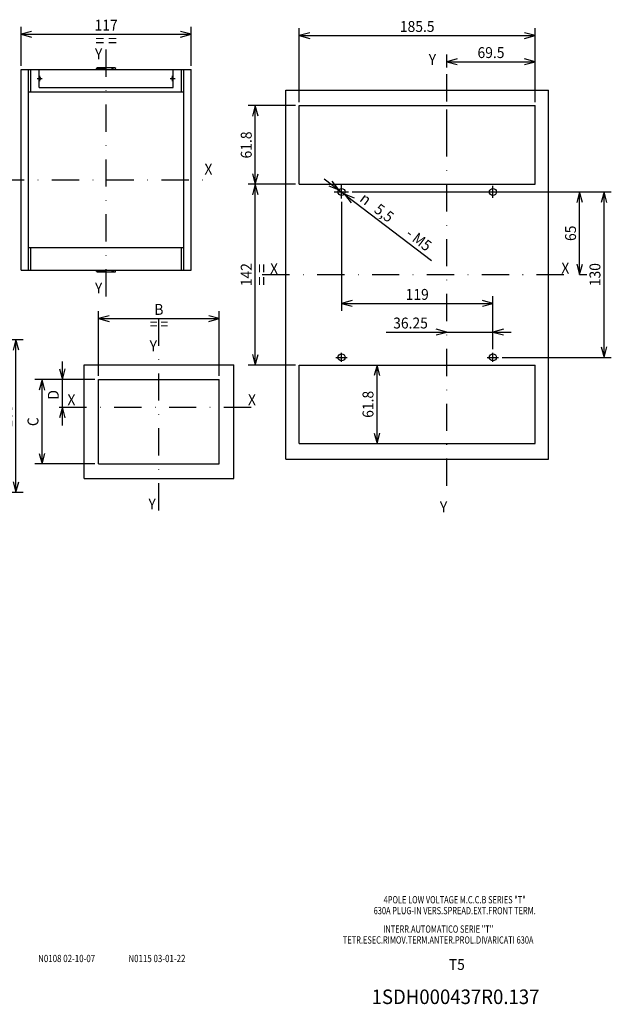
# Model space of a CAD drawing. Extents: x -414 to -24, y 6858 to 7131.
# Drawn here: x -187 to -24, y 6858 to 7129 of the extents above; entities that cross this region are included whole.
import ezdxf
from ezdxf.enums import TextEntityAlignment as Align

# ---------------------------------------------------------------- set-up
doc = ezdxf.new("R2010")
doc.units = 0
doc.header["$LTSCALE"] = 15
doc.linetypes.add('DASHDOT', pattern=[1, 0.5, -0.25, 0, -0.25])
doc.layers.get('0').update_dxf_attribs({"linetype": 'CONTINUOUS'})
doc.layers.add('255', color=7, linetype='CONTINUOUS')
doc.styles.add('TOLERANCE', font='iges1003.shx')

# ---------------------------------------------------------------- blocks, each defined once
blk = doc.blocks.new('*U0')
at = {"color": 7, "linetype": 'CONTINUOUS'}
for p, q in [((-166.511167, 7030.117676), (-183.064085, 7030.117676)), ((-181.064085, 7030.117676), (-181.840542, 7027.219899)), ((-181.064085, 7006.917676), (-181.064085, 7030.117676)), ((-180.287628, 7027.219899), (-181.064085, 7030.117676)), ((-181.840542, 7009.815454), (-181.064085, 7006.917676)), ((-181.064085, 7006.917676), (-180.287628, 7009.815454)), ((-166.511167, 7006.917676), (-183.064085, 7006.917676))]:
    blk.add_line(p, q, dxfattribs=at)
at = {"color": 7, "linetype": 'CONTINUOUS', "width": 0.933333}
blk.add_text('C', height=3, rotation=90, dxfattribs=at).set_placement((-183.564085, 7018.517676), align=Align.MIDDLE_CENTER)
blk = doc.blocks.new('*U1')
at = {"color": 7, "linetype": 'CONTINUOUS'}
for p, q in [((-165.511168, 7031.117676), (-165.511168, 7048.894007)), ((-132.311167, 7031.117676), (-132.311167, 7048.894007)), ((-162.61339, 7047.670464), (-165.511168, 7046.894007)), ((-165.511168, 7046.894007), (-132.311167, 7046.894007)), ((-165.511168, 7046.894007), (-162.61339, 7046.11755)), ((-132.311167, 7046.894007), (-135.208944, 7047.670464)), ((-135.208944, 7046.11755), (-132.311167, 7046.894007))]:
    blk.add_line(p, q, dxfattribs=at)
at = {"color": 7, "linetype": 'CONTINUOUS', "width": 0.933333}
for s, p in [('B', (-148.911167, 7049.394007)), ('= =', (-148.911167, 7045.394007))]:
    blk.add_text(s, height=3, dxfattribs=at).set_placement(p, align=Align.MIDDLE_CENTER)
blk = doc.blocks.new('*U2')
at = {"color": 7, "linetype": 'CONTINUOUS'}
for p, q in [((-176.249988, 7033.015454), (-175.473531, 7030.117676)), ((-175.473531, 7017.517676), (-175.473531, 7035.117676)), ((-175.473531, 7030.117676), (-174.697074, 7033.015454)), ((-166.511167, 7030.117676), (-177.473531, 7030.117676)), ((-175.473531, 7022.517676), (-176.249988, 7019.619899)), ((-174.697074, 7019.619899), (-175.473531, 7022.517676))]:
    blk.add_line(p, q, dxfattribs=at)
at = {"color": 7, "linetype": 'CONTINUOUS', "width": 0.933333}
blk.add_text('D', height=3, rotation=90, dxfattribs=at).set_placement((-177.973531, 7025.920115), align=Align.MIDDLE_CENTER)
blk = doc.blocks.new('*U6')
at = {"color": 7, "linetype": 'CONTINUOUS'}
for p, q in [((-211.0427, 7041.103321), (-186.278311, 7041.103321)), ((-188.278311, 7041.103321), (-189.054768, 7038.205544)), ((-188.278311, 6999.10332), (-188.278311, 7041.103321)), ((-187.501854, 7038.205544), (-188.278311, 7041.103321)), ((-189.054768, 7002.001098), (-188.278311, 6999.10332)), ((-188.278311, 6999.10332), (-187.501854, 7002.001098)), ((-211.0427, 6999.10332), (-186.278311, 6999.10332))]:
    blk.add_line(p, q, dxfattribs=at)
at = {"color": 7, "linetype": 'CONTINUOUS', "width": 0.933333}
blk.add_text('105', height=3, rotation=90, dxfattribs=at).set_placement((-190.778311, 7020.103321), align=Align.MIDDLE_CENTER)
blk = doc.blocks.new('FLANGE')
at = {"color": 252, "linetype": 'CONTINUOUS'}
for p, q in [((-58.5, 15.25), (-58.5, 153.25)), ((-58.5, 153.25), (-58, 153.25)), ((-58, 153.25), (-54, 153.25)), ((-54, 153.25), (-53.5, 153.25)), ((-53.5, 137.75), (-53.5, 153.25)), ((-53.5, 153.25), (-51.736068, 153.25)), ((-51.736068, 137.75), (-51.736068, 153.25)), ((-51.736068, 153.25), (-49.5, 153.25)), ((-49.5, 153.25), (-45.999969, 153.25)), ((-45.999969, 153.25), (46.000031, 153.25)), ((-45.999969, 140.75), (-45.999969, 153.25)), ((46.000031, 140.75), (46.000031, 153.25)), ((46.000031, 153.25), (49.5, 153.25)), ((49.5, 153.25), (51.73607, 153.25)), ((51.736068, 137.75), (51.736068, 153.25)), ((51.73607, 153.25), (53.5, 153.25)), ((53.5, 137.75), (53.5, 153.25)), ((53.5, 153.25), (54, 153.25)), ((54, 153.25), (58, 153.25)), ((58, 153.25), (58.5, 153.25)), ((58.5, 15.25), (58.5, 153.25)), ((-45.999969, 147.75), (-45.7, 147.75)), ((-45.999969, 146.25), (-45.7, 146.25)), ((45.700061, 147.75), (46.000031, 147.75)), ((45.700061, 146.25), (46.000031, 146.25)), ((-53.5, 30.75), (-53.5, 137.75)), ((-53.5, 137.75), (-51.736068, 137.75)), ((-51.736068, 137.75), (-49.5, 137.75)), ((-49.5, 137.75), (49.5, 137.75)), ((-45.999969, 140.75), (46.000031, 140.75)), ((49.5, 137.75), (51.736068, 137.75)), ((51.736068, 137.75), (53.5, 137.75)), ((53.5, 30.75), (53.5, 137.75)), ((-53.5, 15.25), (-53.5, 30.75)), ((-53.5, 30.75), (-51.736068, 30.75)), ((-51.736068, 15.25), (-51.736068, 30.75)), ((-51.736068, 30.75), (-49.5, 30.75)), ((-49.5, 30.75), (49.5, 30.75)), ((49.5, 30.75), (51.736068, 30.75)), ((51.736068, 15.25), (51.736068, 30.75)), ((51.736068, 30.75), (53.5, 30.75)), ((53.5, 15.25), (53.5, 30.75)), ((-58.5, 15.25), (-58, 15.25)), ((-58, 15.25), (-54, 15.25)), ((-54, 15.25), (-53.5, 15.25)), ((-53.5, 15.25), (-51.736067, 15.25)), ((-51.736067, 15.25), (-49.5, 15.25)), ((-49.5, 15.25), (49.5, 15.25)), ((49.5, 15.25), (51.736068, 15.25)), ((51.736068, 15.25), (53.5, 15.25)), ((53.5, 15.25), (54, 15.25)), ((54, 15.25), (58, 15.25)), ((58, 15.25), (58.5, 15.25))]:
    blk.add_line(p, q, dxfattribs=at)
at = {"color": 2, "linetype": 'DASHDOT'}
for p, q in [((-7.148682, 153.754773), (7.773517, 153.754773)), ((-47.45, 147), (-43.95, 147)), ((-45.7, 145.25), (-45.7, 148.75)), ((43.950061, 147), (47.450061, 147)), ((45.700061, 145.25), (45.700061, 148.75)), ((-7.148682, 14.745227), (7.773517, 14.745227))]:
    blk.add_line(p, q, dxfattribs=at)
at = {"color": 3, "linetype": 'CONTINUOUS'}
for p, q in [((-6.5, 154.110618), (-6.394117, 154.342789)), ((-6.5, 154.168022), (-6.414894, 154.297232)), ((-6.5, 154.110618), (-6.5, 154.168022)), ((-6.5, 153.347353), (-6.5, 154.110618)), ((-6.5, 153.347353), (-6.459665, 153.25)), ((-6.394117, 154.342789), (-6.12115, 154.415546)), ((-6.382921, 154.345774), (-6.381877, 154.347359)), ((-6.382629, 154.345851), (-6.381877, 154.347359)), ((-6.12115, 154.415546), (-5.905165, 154.479217)), ((-5.431946, 154.409513), (-5.293349, 154.34965)), ((-5.293349, 154.34965), (-5.156329, 154.279132)), ((-5.156329, 154.279132), (-5.023403, 154.196937)), ((-5.023403, 154.196937), (-3.116229, 153.325795)), ((-3.116229, 153.325795), (-2.976113, 153.25)), ((2.976114, 153.25), (3.116229, 153.325795)), ((3.116229, 153.325795), (5.023403, 154.196937)), ((5.905165, 154.479217), (6.12115, 154.415546)), ((6.12115, 154.415546), (6.392084, 154.362354)), ((6.392084, 154.362354), (6.441548, 154.110617)), ((6.462966, 153.25), (6.5, 153.313436)), ((6.5, 154.110615), (6.5, 154.170511)), ((6.5, 153.347353), (6.5, 154.110615)), ((6.5, 153.313436), (6.5, 153.347353)), ((-6.5, 15.152647), (-6.457127, 15.25)), ((-6.5, 14.389382), (-6.5, 15.152647)), ((-6.5, 14.329489), (-6.5, 14.389382)), ((-6.441548, 14.389379), (-6.394117, 14.15721)), ((-6.394117, 14.15721), (-6.12115, 14.084453)), ((-6.12115, 14.084453), (-5.905165, 14.020783)), ((5.905165, 14.020783), (6.12115, 14.084453)), ((6.12115, 14.084453), (6.392084, 14.137646)), ((6.392084, 14.137646), (6.5, 14.389385)), ((6.401907, 15.238329), (6.5, 15.152647)), ((6.5, 14.389385), (6.5, 15.152647))]:
    blk.add_line(p, q, dxfattribs=at)
at = {"color": 7, "linetype": 'CONTINUOUS'}
for p, q in [((-5.905165, 154.479217), (5.476082, 154.480316)), ((-5.905165, 14.020783), (5.476082, 14.019684)), ((-5.023403, 14.303063), (-3.116229, 15.174205)), ((-3.116229, 15.174205), (-2.9761, 15.25)), ((2.976101, 15.25), (3.116229, 15.174205)), ((3.116229, 15.174205), (5.023403, 14.303063)), ((5.023403, 14.303063), (5.156329, 14.220868)), ((5.156329, 14.220868), (5.293349, 14.15035)), ((5.293349, 14.15035), (5.431946, 14.090487))]:
    blk.add_line(p, q, dxfattribs=at)
at = {"color": 3, "linetype": 'CONTINUOUS'}
for points in [[(5.474468, 154.491863), (5.726097, 154.502151), (5.905309, 154.479921)], [(6.500044, 154.170511), (6.487029, 154.224068), (6.449768, 154.270667)], [(-6.500044, 14.329489), (-6.486626, 14.275136), (-6.448264, 14.228063)], [(5.474468, 14.008136), (5.726097, 13.997849), (5.905309, 14.020078)], [(6.40857, 15.252907), (6.386424, 15.261673)]]:
    blk.add_lwpolyline(points, dxfattribs=at)
at = {"color": 7, "linetype": 'CONTINUOUS'}
blk.add_lwpolyline([(-5.023403, 14.303063), (-5.250692, 14.1709), (-5.567597, 14.039136)], dxfattribs=at)
at = {"color": 252, "linetype": 'CONTINUOUS'}
for centre, start, end in [((-45.7, 147), 270, 450), ((45.700061, 147), 90, 270)]:
    blk.add_arc(centre, 0.75, start, end, dxfattribs=at)
blk = doc.blocks.new('*U35')
at = {"color": 7, "linetype": 'CONTINUOUS'}
for p, q in [((-186.829261, 7116.400127), (-186.829261, 7127.084159)), ((-183.931483, 7125.860616), (-186.829261, 7125.084159)), ((-186.829261, 7125.084159), (-140.02926, 7125.084159)), ((-186.829261, 7125.084159), (-183.931483, 7124.307702)), ((-140.02926, 7125.084159), (-142.927037, 7125.860616)), ((-142.927037, 7124.307702), (-140.02926, 7125.084159)), ((-140.02926, 7116.400127), (-140.02926, 7127.084159))]:
    blk.add_line(p, q, dxfattribs=at)
at = {"color": 7, "linetype": 'CONTINUOUS', "width": 0.933333}
for s, height, p in [('117', 3, (-163.42926, 7127.584159)), ('= =', 3.5, (-163.42926, 7123.334159))]:
    blk.add_text(s, height=height, dxfattribs=at).set_placement(p, align=Align.MIDDLE_CENTER)
blk = doc.blocks.new('*U58')
at = {"color": 7, "linetype": 'CONTINUOUS'}
for p, q in [((-69.680516, 7115.913579), (-69.680516, 7119.53332)), ((-45.355517, 7106.444062), (-45.355517, 7119.53332)), ((-66.782739, 7118.309777), (-69.680516, 7117.53332)), ((-69.680516, 7117.53332), (-45.355517, 7117.53332)), ((-69.680516, 7117.53332), (-66.782739, 7116.756863)), ((-45.355517, 7117.53332), (-48.253294, 7118.309777)), ((-48.253294, 7116.756863), (-45.355517, 7117.53332))]:
    blk.add_line(p, q, dxfattribs=at)
at = {"color": 7, "linetype": 'CONTINUOUS', "width": 0.933333}
blk.add_text('69.5', height=3, dxfattribs=at).set_placement((-57.518016, 7120.03332), align=Align.MIDDLE_CENTER)
blk = doc.blocks.new('*U59')
at = {"color": 7, "linetype": 'CONTINUOUS'}
for p, q in [((-69.680516, 7043.154393), (-72.578294, 7043.93085)), ((-56.993011, 7038.432061), (-56.993011, 7045.154393)), ((-54.095233, 7043.93085), (-56.993011, 7043.154393)), ((-86.359755, 7043.154393), (-51.993011, 7043.154393)), ((-72.578294, 7042.377936), (-69.680516, 7043.154393)), ((-56.993011, 7043.154393), (-54.095233, 7042.377936))]:
    blk.add_line(p, q, dxfattribs=at)
at = {"color": 7, "linetype": 'CONTINUOUS', "width": 0.933333}
blk.add_text('36.25', height=3, dxfattribs=at).set_placement((-79.659755, 7045.654393), align=Align.MIDDLE_CENTER)
blk = doc.blocks.new('*U60')
at = {"color": 7, "linetype": 'CONTINUOUS'}
for p, q in [((-103.387109, 7085.325846), (-73.868487, 7062.852666)), ((-99.408834, 7082.297096), (-101.244126, 7084.670217)), ((-102.184804, 7083.434633), (-99.408834, 7082.297096)), ((-95.101227, 7079.993492), (-97.877198, 7081.131028)), ((-97.877198, 7081.131028), (-96.041905, 7078.757908))]:
    blk.add_line(p, q, dxfattribs=at)
at = {"color": 7, "linetype": 'CONTINUOUS', "style": 'TOLERANCE'}
blk.add_text('n', height=3, rotation=322.71718, dxfattribs=at).set_placement((-92.006794, 7079.803825), align=Align.MIDDLE_CENTER)
at = {"color": 7, "linetype": 'CONTINUOUS', "width": 0.933333}
for s, p in [('5,5', (-86.914601, 7075.927026)), (' - M5', (-77.685001, 7068.900327))]:
    blk.add_text(s, height=3, rotation=322.71718, dxfattribs=at).set_placement(p, align=Align.MIDDLE_CENTER)
blk = doc.blocks.new('*U61')
at = {"color": 7, "linetype": 'CONTINUOUS'}
for p, q in [((-95.709982, 7081.714062), (-24.397973, 7081.714062)), ((-26.397973, 7081.714062), (-27.174431, 7078.816285)), ((-26.397973, 7036.214063), (-26.397973, 7081.714062)), ((-25.621516, 7078.816285), (-26.397973, 7081.714062)), ((-27.174431, 7039.11184), (-26.397973, 7036.214063)), ((-26.397973, 7036.214063), (-25.621516, 7039.11184)), ((-54.440856, 7036.214063), (-24.397973, 7036.214063))]:
    blk.add_line(p, q, dxfattribs=at)
at = {"color": 7, "linetype": 'CONTINUOUS', "width": 0.933333}
blk.add_text('130', height=3, rotation=90, dxfattribs=at).set_placement((-28.897973, 7058.964063), align=Align.MIDDLE_CENTER)
blk = doc.blocks.new('*U62')
at = {"color": 7, "linetype": 'CONTINUOUS'}
for p, q in [((-95.709982, 7081.714062), (-31.122995, 7081.714062)), ((-33.122995, 7081.714062), (-33.899453, 7078.816285)), ((-33.122995, 7058.964063), (-33.122995, 7081.714062)), ((-32.346538, 7078.816285), (-33.122995, 7081.714062)), ((-33.899453, 7061.86184), (-33.122995, 7058.964063)), ((-33.122995, 7058.964063), (-32.346538, 7061.86184)), ((-33.177971, 7058.964063), (-31.122995, 7058.964063))]:
    blk.add_line(p, q, dxfattribs=at)
at = {"color": 7, "linetype": 'CONTINUOUS', "width": 0.933333}
blk.add_text('65', height=3, rotation=90, dxfattribs=at).set_placement((-35.622995, 7070.339062), align=Align.MIDDLE_CENTER)
blk = doc.blocks.new('*U63')
at = {"color": 7, "linetype": 'CONTINUOUS'}
for p, q in [((-98.643016, 7078.945071), (-98.643016, 7049.032194)), ((-95.745238, 7051.808652), (-98.643016, 7051.032194)), ((-56.993011, 7051.032194), (-59.890788, 7051.808652)), ((-56.993011, 7038.432061), (-56.993011, 7053.032194)), ((-98.643016, 7051.032194), (-56.993011, 7051.032194)), ((-98.643016, 7051.032194), (-95.745238, 7050.255737)), ((-59.890788, 7050.255737), (-56.993011, 7051.032194))]:
    blk.add_line(p, q, dxfattribs=at)
at = {"color": 7, "linetype": 'CONTINUOUS', "width": 0.933333}
blk.add_text('119', height=3, dxfattribs=at).set_placement((-77.818013, 7053.532194), align=Align.MIDDLE_CENTER)
blk = doc.blocks.new('*U64')
at = {"color": 7, "linetype": 'CONTINUOUS'}
for p, q in [((-110.280515, 7106.444062), (-110.280515, 7126.719444)), ((-107.382738, 7125.495901), (-110.280515, 7124.719444)), ((-110.280515, 7124.719444), (-45.355517, 7124.719444)), ((-110.280515, 7124.719444), (-107.382738, 7123.942986)), ((-45.355517, 7124.719444), (-48.253294, 7125.495901)), ((-48.253294, 7123.942986), (-45.355517, 7124.719444)), ((-45.355517, 7106.444062), (-45.355517, 7126.719444))]:
    blk.add_line(p, q, dxfattribs=at)
at = {"color": 7, "linetype": 'CONTINUOUS', "width": 0.933333}
blk.add_text('185.5', height=3, dxfattribs=at).set_placement((-77.818016, 7127.219444), align=Align.MIDDLE_CENTER)
blk = doc.blocks.new('*U65')
at = {"color": 7, "linetype": 'CONTINUOUS'}
for p, q in [((-111.280515, 7105.444062), (-124.373551, 7105.444062)), ((-122.373551, 7105.444062), (-123.150008, 7102.546284)), ((-122.373551, 7083.814062), (-122.373551, 7105.444062)), ((-121.597094, 7102.546284), (-122.373551, 7105.444062)), ((-123.150008, 7086.71184), (-122.373551, 7083.814062)), ((-122.373551, 7083.814062), (-121.597094, 7086.71184)), ((-111.280515, 7083.814062), (-124.373551, 7083.814062))]:
    blk.add_line(p, q, dxfattribs=at)
at = {"color": 7, "linetype": 'CONTINUOUS', "width": 0.933333}
blk.add_text('61.8', height=3, rotation=90, dxfattribs=at).set_placement((-124.873551, 7094.629062), align=Align.MIDDLE_CENTER)
blk = doc.blocks.new('*U66')
at = {"color": 7, "linetype": 'CONTINUOUS'}
for p, q in [((-111.280515, 7083.814062), (-124.373551, 7083.814062)), ((-122.373551, 7083.814062), (-123.150008, 7080.916285)), ((-122.373551, 7034.114063), (-122.373551, 7083.814062)), ((-121.597094, 7080.916285), (-122.373551, 7083.814062)), ((-123.150008, 7037.011841), (-122.373551, 7034.114063)), ((-122.373551, 7034.114063), (-121.597094, 7037.011841)), ((-111.280515, 7034.114063), (-124.373551, 7034.114063))]:
    blk.add_line(p, q, dxfattribs=at)
at = {"color": 7, "linetype": 'CONTINUOUS', "width": 0.933333}
for s, height, p in [('142', 3, (-124.873551, 7058.964063)), ('= =', 3.5, (-120.623551, 7058.964063))]:
    blk.add_text(s, height=height, rotation=90, dxfattribs=at).set_placement(p, align=Align.MIDDLE_CENTER)
blk = doc.blocks.new('*U67')
at = {"color": 1, "linetype": 'CONTINUOUS'}
for p, q in [((-88.866632, 7034.114063), (-89.643089, 7031.216286)), ((-88.866632, 7012.484063), (-88.866632, 7034.114063)), ((-88.090175, 7031.216286), (-88.866632, 7034.114063)), ((-89.643089, 7015.381841), (-88.866632, 7012.484063)), ((-88.866632, 7012.484063), (-88.090175, 7015.381841))]:
    blk.add_line(p, q, dxfattribs=at)
at = {"color": 1, "linetype": 'CONTINUOUS', "width": 0.933333}
blk.add_text('61.8', height=3, rotation=90, dxfattribs=at).set_placement((-91.366632, 7023.299063), align=Align.MIDDLE_CENTER)

msp = doc.modelspace()

# ---------------------------------------------------------------- linework, layer by layer
at = {"color": 7, "linetype": 'DASHDOT'}
for p, q in [((-163.429248, 7052.976119), (-163.429248, 7123.446458)), ((-69.680516, 7000.866098), (-69.680516, 7114.913579)), ((-69.680516, 7097.639838), (-69.680516, 7104.426289)), ((-193.484536, 7085.000127), (-133.560223, 7085.000127)), ((-100.671924, 7081.714062), (-96.709982, 7081.714062)), ((-98.643016, 7079.945071), (-98.643016, 7083.634611)), ((-63.151475, 7081.714062), (-59.990856, 7081.714062)), ((-58.655511, 7081.71406), (-55.330511, 7081.71406)), ((-56.993011, 7080.05156), (-56.993011, 7083.37656)), ((-120.453594, 7058.964063), (-34.177971, 7058.964063)), ((-148.911167, 6994.114579), (-148.911167, 7046.894007)), ((-100.251475, 7036.214063), (-97.090855, 7036.214063)), ((-98.64301, 7034.996061), (-98.64301, 7037.432061)), ((-58.601475, 7036.214063), (-55.440856, 7036.214063)), ((-56.993011, 7034.996061), (-56.993011, 7037.432061)), ((-176.319593, 7022.517676), (-120.493765, 7022.517676))]:
    msp.add_line(p, q, dxfattribs=at)
at = {"color": 7, "linetype": 'CONTINUOUS'}
for p, q in [((-113.955515, 7008.214063), (-113.955515, 7109.714062)), ((-113.955515, 7109.714062), (-41.680517, 7109.714062)), ((-41.680517, 7008.214063), (-41.680517, 7109.714062)), ((-110.280515, 7105.444062), (-45.355517, 7105.444062)), ((-110.280515, 7083.814062), (-110.280515, 7105.444062)), ((-45.355517, 7083.814062), (-45.355517, 7105.444062)), ((-110.280515, 7083.814062), (-45.355517, 7083.814062)), ((-169.511168, 7034.117677), (-128.311167, 7034.117677)), ((-169.511168, 7002.917676), (-169.511168, 7034.117677)), ((-128.311167, 7002.917676), (-128.311167, 7034.117677)), ((-110.280515, 7034.114063), (-45.355517, 7034.114063)), ((-110.280515, 7012.484063), (-110.280515, 7034.114063)), ((-45.355517, 7012.484063), (-45.355517, 7034.114063)), ((-110.280515, 7012.484063), (-45.355517, 7012.484063)), ((-113.955515, 7008.214063), (-41.680517, 7008.214063)), ((-169.511168, 7002.917676), (-128.311167, 7002.917676))]:
    msp.add_line(p, q, dxfattribs=at)
at = {"color": 3, "linetype": 'CONTINUOUS'}
for p, q in [((-165.511168, 7006.917676), (-165.511168, 7030.117676)), ((-165.511167, 7030.117676), (-132.311167, 7030.117676)), ((-132.311167, 7006.917676), (-132.311167, 7030.117676)), ((-165.511167, 7006.917676), (-132.311167, 7006.917676))]:
    msp.add_line(p, q, dxfattribs=at)
at = {"color": 7, "linetype": 'CONTINUOUS'}
for centre in [(-98.643016, 7081.714062), (-56.993011, 7081.71406), (-98.64301, 7036.214061), (-56.993011, 7036.214061)]:
    msp.add_circle(centre, 0.9625, dxfattribs=at)

# ---------------------------------------------------------------- block references
for name in ['*U35', '*U64', '*U58', '*U65', '*U60', '*U66', '*U61', '*U62', '*U63', '*U1', '*U59', '*U6', '*U2', '*U0']:
    msp.add_blockref(name, (0, 0), dxfattribs=at)
at = {"color": 1, "linetype": 'CONTINUOUS'}
msp.add_blockref('*U67', (0, 0), dxfattribs=at)
at = {"layer": '255', "color": 7, "linetype": 'CONTINUOUS', "xscale": 0.4, "yscale": 0.4, "zscale": 0.4}
msp.add_blockref('FLANGE', (-163.42926, 7054.100127), dxfattribs=at)

# ---------------------------------------------------------------- texts
at = {"color": 2, "linetype": 'CONTINUOUS'}
for s, height, width, p in [('Y', 3, 0.933333, (-165.507079, 7119.697463)), ('Y', 3, 0.933333, (-73.637334, 7118.15382)), ('X', 3, 0.933333, (-135.277017, 7087.966032)), ('X', 3, 0.933333, (-117.220683, 7060.616954)), ('X', 3, 0.933333, (-37.057441, 7060.754661)), ('Y', 3, 0.933333, (-165.507079, 7055.297464)), ('Y', 3, 0.933333, (-150.444363, 7039.37755)), ('X', 3, 0.933333, (-172.993734, 7024.543909)), ('X', 3, 0.933333, (-123.301602, 7024.543909)), ('Y', 3, 0.933333, (-150.780691, 6995.891807)), ('Y', 3, 0.933333, (-70.572139, 6995.074429)), ('4POLE LOW VOLTAGE M.C.C.B SERIES "T"', 2, 0.75, (-67.499724, 6887.050794)), ('630A PLUG-IN VERS.SPREAD.EXT.FRONT TERM.', 2, 0.75, (-67.499724, 6884.050794)), ('INTERR.AUTOMATICO SERIE "T"', 2, 0.75, (-72.047331, 6878.980542)), ('TETR.ESEC.RIMOV.TERM.ANTER.PROL.DIVARICATI 630A', 2, 0.75, (-72.047331, 6875.980542)), ('1SDH000437R0.137', 4, 0.9375, (-67.270551, 6860.356312))]:
    msp.add_text(s, height=height, dxfattribs=dict(at, width=width)).set_placement(p, align=Align.MIDDLE_CENTER)
for s, height, width, p in [('N0108 02-10-07', 2, 0.8, (-182.152108, 6869.887302)), ('N0115 03-01-22', 2, 0.8, (-157.312108, 6869.887302)), ('T5', 3, 0.916667, (-69.0653, 6867.740552))]:
    msp.add_text(s, height=height, dxfattribs=dict(at, width=width)).set_placement(p)

doc.saveas('drawing.dxf')
